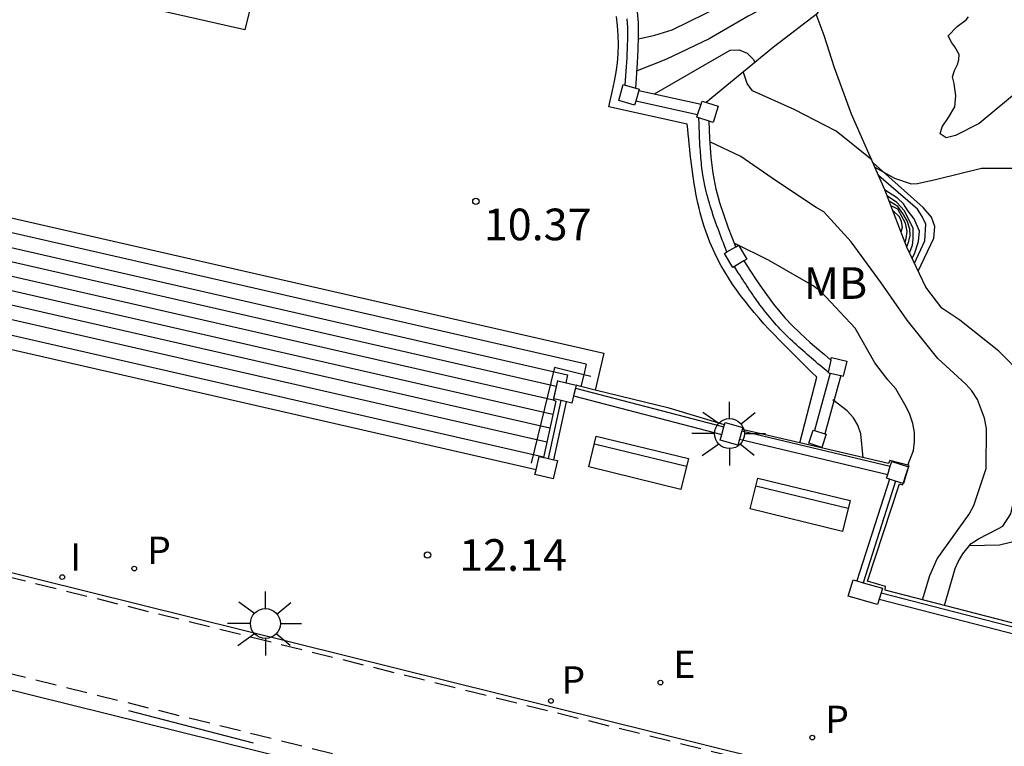
# Model space of a CAD drawing. Units: metres. Extents: x 581343 to 581695, y 4796039 to 4796290.
# Drawn here: x 581378 to 581401, y 4796240 to 4796257 of the extents above; entities that cross this region are included whole.
import ezdxf

# ---------------------------------------------------------------- set-up
doc = ezdxf.new("R2010")
doc.units = ezdxf.units.M
doc.linetypes.add('TRAZOS_NORMALES', pattern=[0.75, 0.5, -0.25])
for name, color, linetype in [('020104', 34, 'Continuous'), ('020109', 7, 'CABEZA_TALUD'), ('020110', 7, 'Continuous'), ('020204', 9, 'Continuous'), ('020308', 9, 'Continuous'), ('060106', 9, 'BARANDILLA'), ('060108', 9, 'Continuous'), ('060112', 1, 'TRAZOS_NORMALES'), ('060117', 9, 'Continuous'), ('060141', 9, 'Continuous'), ('060142', 4, 'Continuous'), ('060144', 9, 'Continuous'), ('070110', 9, 'Continuous'), ('070113', 9, 'Continuous'), ('080306', 9, 'Continuous'), ('080312', 8, 'Continuous'), ('090202', 1, 'Continuous'), ('100301', 7, 'Continuous'), ('210203', 4, 'Continuous'), ('210205', 4, 'Continuous'), ('210303', 4, 'Continuous'), ('210305', 4, 'Continuous'), ('220205', 1, 'Continuous'), ('220305', 1, 'Continuous'), ('250206', 9, 'Continuous'), ('270204', 9, 'Continuous'), ('270304', 9, 'Continuous')]:
    doc.layers.add(name, color=color, linetype=linetype)
doc.layers.add('020105', color=24, linetype='Continuous', lineweight=30)
doc.styles.add('ARIAL', font='ARIAL.TTF', dxfattribs={"height": 1})
doc.styles.add('ARIALI', font='ARIALI.TTF', dxfattribs={"height": 1})
doc.styles.add('ROMANS', font='romans__.ttf', dxfattribs={"height": 1})
doc.linetypes.add('BARANDILLA', pattern='A,1,[201,DONOSTI.shx,S=0.1,R=0,X=0,Y=0],1', length=2)
doc.linetypes.add('CABEZA_TALUD', pattern='A,0.1,[204,DONOSTI.shx,S=0.15,R=0,X=0,Y=0],0,0.2', length=0.3)

# ---------------------------------------------------------------- blocks, each defined once
blk = doc.blocks.new('PLUVI3')
blk.add_circle((0, 0), 0.055)
blk = doc.blocks.new('REIND')
blk.add_circle((0, 0), 0.055)
blk = doc.blocks.new('COTAPU')
blk.add_circle((0, 0), 0.075)
blk = doc.blocks.new('FAROLA')
for p, q in [((0, 0.355), (0, 0.755)), ((-0.63, 0.51), (-0.255, 0.245)), ((0.605, 0.49), (0.276, 0.223)), ((-0.355, 0), (-0.895, 0)), ((0.355, 0), (0.855, 0)), ((-0.65, -0.52), (-0.255, -0.24)), ((0, -0.355), (0, -0.755)), ((0.585, -0.52), (0.256, -0.246))]:
    blk.add_line(p, q)
blk.add_circle((0, 0), 0.355)
blk = doc.blocks.new('REGELE')
blk.add_circle((0, 0), 0.055)
blk = doc.blocks.new('PLUVI2')
blk.add_circle((0, 0), 0.055)
blk = doc.blocks.new('BANCO')
blk.add_line((1.125, 0.1875), (-1.125, 0.1875))
blk.add_lwpolyline([(1.125, 0.75), (1.125, 0), (-1.125, 0), (-1.125, 0.75)], close=True)

msp = doc.modelspace()

# ---------------------------------------------------------------- linework, layer by layer
at = {"layer": '020104', "flags": 128}
for points, elevation in [([(581392.733, 4796256.751), (581393.12, 4796256.836), (581393.526, 4796256.962), (581394.725, 4796257.543), (581395.728, 4796258.213), (581396.671, 4796258.806), (581397.442, 4796259.215), (581397.66, 4796259.286), (581397.879, 4796259.296), (581398.068, 4796259.223), (581398.152, 4796259.159)], 7), ([(581393.11, 4796255.444), (581394.905, 4796256.482), (581395.116, 4796256.485), (581395.306, 4796256.412), (581395.451, 4796256.263), (581395.489, 4796256.199)], 8), ([(581398.26, 4796253.878), (581397.417, 4796254.558), (581396.42, 4796255.077), (581395.435, 4796255.519), (581395.309, 4796255.69), (581395.215, 4796255.972)], 8), ([(581399.459, 4796243.454), (581399.637, 4796244.033), (581399.807, 4796244.428), (581400.566, 4796245.482), (581400.676, 4796245.69), (581400.97, 4796246.567), (581400.977, 4796247.511), (581400.932, 4796247.755), (581400.766, 4796248.204), (581400.63, 4796248.405), (581400.489, 4796248.568), (581399.829, 4796249.171), (581399.1, 4796250.078), (581398.482, 4796250.969), (581397.772, 4796251.936), (581397.121, 4796252.646), (581396.943, 4796252.749), (581395.998, 4796253.377), (581395.159, 4796253.959), (581394.424, 4796254.307)], 8.5), ([(581398.335, 4796253.709), (581398.801, 4796253.45), (581399.195, 4796253.31), (581399.343, 4796253.32), (581399.8, 4796253.419), (581400.858, 4796253.681), (581402.043, 4796253.681), (581403.15, 4796253.362), (581404.186, 4796252.815), (581405.13, 4796252.27), (581406.008, 4796251.708), (581407.108, 4796251.042), (581408.11, 4796250.526), (581409.242, 4796250.164), (581409.463, 4796250.108), (581409.67, 4796250.077), (581410.672, 4796249.705), (581411.756, 4796249.4), (581412.178, 4796249.309), (581413.382, 4796249.233), (581414.668, 4796249.173)], 1.5), ([(581399.27, 4796251.435), (581399.519, 4796251.961), (581399.541, 4796252.358), (581399.453, 4796252.541), (581399.346, 4796252.715), (581398.425, 4796253.505)], 2), ([(581399.155, 4796251.679), (581399.223, 4796251.861), (581399.245, 4796251.999), (581399.245, 4796252.25), (581399.037, 4796252.669), (581398.854, 4796252.873), (581398.629, 4796253.022)], 3), ([(581399.09, 4796251.819), (581399.142, 4796251.954), (581399.167, 4796252.084), (581399.165, 4796252.235), (581399.095, 4796252.433), (581398.997, 4796252.609), (581398.877, 4796252.772), (581398.675, 4796252.903)], 3.5), ([(581399.048, 4796251.928), (581399.077, 4796252.019), (581399.097, 4796252.182), (581399.063, 4796252.383), (581398.877, 4796252.715), (581398.734, 4796252.782)], 4), ([(581398.956, 4796252.172), (581398.985, 4796252.283), (581398.962, 4796252.418), (581398.917, 4796252.531), (581398.761, 4796252.679)], 4.5), ([(581399.112, 4796246.642), (581399.249, 4796246.996), (581399.269, 4796247.197), (581399.269, 4796247.423), (581399.236, 4796247.631), (581399.163, 4796247.842), (581399.078, 4796248.026), (581398.827, 4796248.452), (581398.638, 4796248.671), (581398.332, 4796249.07), (581397.869, 4796249.894), (581397.054, 4796250.76), (581396.873, 4796250.898), (581395.813, 4796251.506), (581395.012, 4796251.902)], 9), ([(581398.059, 4796246.821), (581398.001, 4796247.39), (581397.933, 4796247.596), (581397.827, 4796247.769), (581397.679, 4796247.932), (581397.337, 4796248.196)], 9.5), ([(581413.86, 4796243.454), (581411.734, 4796243.911), (581410.177, 4796244.129), (581409.136, 4796244.375), (581407.93, 4796244.605), (581405.529, 4796244.733), (581404.417, 4796244.867), (581403.099, 4796245.192), (581402.694, 4796245.141), (581402.303, 4796244.991), (581401.288, 4796244.747), (581400.573, 4796244.73)], 2)]:
    msp.add_lwpolyline(points, dxfattribs=dict(at, elevation=elevation))
at = {"layer": '020105', "flags": 128}
for points, elevation in [([(581397.368, 4796257.905), (581396.961, 4796257.983), (581396.749, 4796257.949), (581396.515, 4796257.884), (581396.319, 4796257.807), (581395.326, 4796257.284), (581394.405, 4796256.751), (581393.381, 4796256.258), (581392.697, 4796255.993)], 7.5), ([(581399.216, 4796251.549), (581399.27, 4796251.652), (581399.371, 4796251.944), (581399.391, 4796252.19), (581399.268, 4796252.479), (581399.123, 4796252.664), (581399.015, 4796252.835), (581398.872, 4796252.973), (581398.565, 4796253.174)], 2.5)]:
    msp.add_lwpolyline(points, dxfattribs=dict(at, elevation=elevation))
at = {"layer": '020109'}
for points in [[(581394.335, 4796255.244, 8.326), (581395.93, 4796256.563, 7.983), (581396.972, 4796257.357, 7.776), (581397.739, 4796258.419, 7.304), (581398.635, 4796260.026, 6.771), (581399.191, 4796261.663, 5.366), (581399.246, 4796262.716, 4.3), (581399.055, 4796264.377, 2.949), (581399.313, 4796265.399, 2.742), (581400.175, 4796267.04, 2.233), (581400.773, 4796268.066, 1.825)], [(581399.984, 4796243.319, 8.152), (581400.233, 4796244.198, 8.152), (581400.309, 4796244.356, 8.152), (581400.422, 4796244.544, 8.152), (581400.618, 4796244.785, 8.152), (581400.678, 4796244.831, 8.152), (581400.791, 4796244.899, 8.152), (581401.266, 4796245.14, 8.152), (581401.364, 4796245.201, 8.152), (581401.56, 4796245.495, 8.152), (581401.982, 4796247.411, 8.128), (581402.02, 4796248.255, 8.128), (581401.967, 4796248.466, 8.128), (581401.846, 4796248.761, 8.128), (581401.273, 4796249.349, 8.128), (581400.345, 4796250.08, 8.128), (581399.922, 4796250.366, 8.128), (581399.538, 4796250.864, 8.128), (581399.092, 4796251.814, 8.128), (581398.572, 4796253.172, 8.128), (581397.78, 4796254.966, 7.855), (581397.38, 4796256.06, 7.805), (581397.131, 4796256.829, 7.701), (581396.941, 4796257.334, 7.553)]]:
    msp.add_polyline3d(points, dxfattribs=at)
at = {"layer": '020110'}
for points in [[(581405.073, 4796258.289, 1.101), (581400.803, 4796254.741, 1.363), (581400.248, 4796254.455, 1.363), (581400.023, 4796254.399, 1.363), (581399.878, 4796254.495, 1.363), (581399.929, 4796254.662, 1.358), (581400.077, 4796254.883, 1.354), (581400.232, 4796255.134, 1.339), (581400.251, 4796255.398, 1.326), (581400.21, 4796255.692, 1.306), (581400.17, 4796255.85, 1.301), (581400.221, 4796256.001, 1.288), (581400.302, 4796256.153, 1.287), (581400.323, 4796256.259, 1.285), (581400.329, 4796256.38, 1.273), (581400.229, 4796256.56, 1.265), (581400.16, 4796256.657, 1.265), (581400.067, 4796256.822, 1.263), (581400.283, 4796257.043, 1.268), (581400.5, 4796257.197, 1.269), (581400.552, 4796257.273, 1.255)], [(581399.359, 4796251.245, 1.641), (581399.73, 4796252.022, 1.604), (581399.752, 4796252.3, 1.588), (581399.679, 4796252.524, 1.581), (581399.478, 4796252.755, 1.574), (581398.292, 4796253.807, 1.507)]]:
    msp.add_polyline3d(points, dxfattribs=at)
at = {"layer": '060106'}
for points in [[(581391.431, 4796248.789, 10.711), (581390.74, 4796248.962, 10.842), (581390.187, 4796246.695, 12.036)], [(581391.603, 4796248.746, 10.679), (581391.431, 4796248.789, 10.711)]]:
    msp.add_polyline3d(points, dxfattribs=at)
at = {"layer": '060108'}
for points in [[(581451.364, 4796231.022, 12.172), (581448.516, 4796231.097, 12.177), (581445.67, 4796231.213, 12.182), (581442.826, 4796231.368, 12.188), (581439.985, 4796231.563, 12.195), (581437.146, 4796231.797, 12.203), (581434.311, 4796232.072, 12.21), (581431.48, 4796232.387, 12.218), (581428.654, 4796232.741, 12.226), (581425.833, 4796233.135, 12.233), (581423.017, 4796233.568, 12.241), (581420.21, 4796234.041, 12.249), (581417.408, 4796234.553, 12.256), (581414.613, 4796235.105, 12.264), (581411.827, 4796235.697, 12.272), (581410.246, 4796236.05, 12.276), (581344.227, 4796252.446, 12.023)], [(581453.953, 4796228.254, 12.211), (581451.087, 4796228.296, 12.218), (581448.221, 4796228.377, 12.225), (581445.357, 4796228.499, 12.232), (581442.494, 4796228.661, 12.239), (581439.634, 4796228.862, 12.248), (581436.778, 4796229.103, 12.257), (581433.924, 4796229.385, 12.266), (581431.075, 4796229.706, 12.275), (581428.231, 4796230.066, 12.284), (581425.392, 4796230.467, 12.293), (581422.559, 4796230.907, 12.302), (581419.733, 4796231.386, 12.311), (581416.914, 4796231.906, 12.321), (581414.102, 4796232.464, 12.33), (581411.298, 4796233.061, 12.339), (581409.91, 4796233.372, 12.343), (581344.227, 4796249.635, 12.109)]]:
    msp.add_polyline3d(points, dxfattribs=at)
at = {"layer": '060112'}
for points in [[(581344.227, 4796252.332, 12.027), (581410.225, 4796235.955, 12.278), (581411.842, 4796235.593, 12.274), (581414.628, 4796235.001, 12.266), (581417.421, 4796234.448, 12.259), (581420.223, 4796233.935, 12.252), (581423.03, 4796233.462, 12.245), (581425.844, 4796233.027, 12.238), (581428.665, 4796232.633, 12.231), (581431.49, 4796232.278, 12.224), (581434.321, 4796231.963, 12.217), (581437.155, 4796231.687, 12.21), (581439.993, 4796231.452, 12.203), (581442.834, 4796231.256, 12.196), (581445.678, 4796231.1, 12.189), (581448.523, 4796230.984, 12.182), (581451.37, 4796230.909, 12.176)], [(581344.227, 4796250.042, 12.12), (581410.177, 4796233.689, 12.343), (581411.152, 4796233.472, 12.34), (581413.962, 4796232.873, 12.333), (581416.779, 4796232.313, 12.326), (581419.603, 4796231.792, 12.318), (581422.436, 4796231.312, 12.311), (581425.274, 4796230.87, 12.304), (581428.119, 4796230.468, 12.297), (581430.968, 4796230.106, 12.289), (581433.823, 4796229.784, 12.282), (581436.681, 4796229.501, 12.275), (581439.544, 4796229.258, 12.268), (581442.409, 4796229.055, 12.26), (581445.277, 4796228.892, 12.253), (581448.147, 4796228.769, 12.245), (581451.019, 4796228.686, 12.237), (581453.89, 4796228.643, 12.229)]]:
    msp.add_polyline3d(points, dxfattribs=at)
at = {"layer": '060117'}
for points in [[(581357.287, 4796256.635, 10.607), (581357.41, 4796257.176, 10.606), (581391.905, 4796249.297, 10.609), (581391.706, 4796248.426, 10.668)], [(581390.301, 4796246.535, 12.149), (581357.423, 4796254.057, 12.149)]]:
    msp.add_polyline3d(points, dxfattribs=at)
at = {"layer": '060141'}
for points in [[(581391.488, 4796249.037, 10.78), (581357.689, 4796256.765, 10.78)], [(581357.932, 4796256.365, 10.951), (581391.048, 4796248.785, 10.951)], [(581390.777, 4796248.509, 11.122), (581357.775, 4796256.051, 11.122)], [(581390.745, 4796248.174, 11.294), (581357.703, 4796255.725, 11.294)], [(581390.7, 4796247.843, 11.465), (581357.632, 4796255.4, 11.465)], [(581390.628, 4796247.518, 11.636), (581357.561, 4796255.074, 11.636)], [(581390.556, 4796247.192, 11.807), (581357.489, 4796254.749, 11.807)], [(581390.477, 4796246.836, 11.978), (581357.502, 4796254.382, 11.978)], [(581391.488, 4796249.037, 10.843), (581391.431, 4796248.789, 10.842)], [(581391.048, 4796248.785, 11.018), (581391.005, 4796248.599, 11.018)], [(581391.431, 4796248.789, 10.842), (581391.367, 4796248.509, 10.842)]]:
    msp.add_polyline3d(points, dxfattribs=at)
at = {"layer": '060142'}
for points in [[(581383.531, 4796257.511, 10.388), (581383.397, 4796256.965, 10.394), (581378.297, 4796258.127, 10.376)], [(581396.552, 4796247.171, 10.475), (581396.954, 4796248.731, 10.484), (581396.826, 4796248.856, 10.482), (581396.698, 4796248.982, 10.48), (581396.571, 4796249.107, 10.478), (581396.443, 4796249.233, 10.477), (581396.317, 4796249.359, 10.475), (581396.191, 4796249.485, 10.473), (581396.067, 4796249.612, 10.471), (581395.944, 4796249.74, 10.469), (581395.823, 4796249.868, 10.467), (581395.705, 4796249.998, 10.465), (581395.588, 4796250.129, 10.463), (581395.474, 4796250.26, 10.462), (581395.364, 4796250.394, 10.46), (581395.256, 4796250.528, 10.458), (581395.151, 4796250.664, 10.456), (581395.051, 4796250.802, 10.454), (581394.954, 4796250.941, 10.452), (581394.861, 4796251.083, 10.45), (581394.773, 4796251.226, 10.448), (581394.69, 4796251.372, 10.447), (581394.611, 4796251.52, 10.445), (581394.538, 4796251.67, 10.443), (581394.424, 4796251.926, 10.44), (581394.326, 4796252.19, 10.436), (581394.29, 4796252.298, 10.435), (581394.255, 4796252.407, 10.434), (581394.223, 4796252.517, 10.433), (581394.193, 4796252.628, 10.431), (581394.165, 4796252.739, 10.43), (581394.139, 4796252.852, 10.429), (581394.114, 4796252.966, 10.427), (581394.092, 4796253.08, 10.426), (581394.071, 4796253.195, 10.425), (581394.051, 4796253.311, 10.424), (581394.033, 4796253.427, 10.422), (581394.016, 4796253.544, 10.421), (581394, 4796253.661, 10.42), (581393.985, 4796253.779, 10.418), (581393.971, 4796253.897, 10.417), (581393.957, 4796254.015, 10.416), (581393.944, 4796254.134, 10.414), (581393.932, 4796254.253, 10.413), (581393.92, 4796254.372, 10.412), (581393.908, 4796254.491, 10.411), (581393.897, 4796254.611, 10.409), (581393.885, 4796254.73, 10.408), (581392.027, 4796255.136, 10.409), (581392.112, 4796255.528, 10.403), (581392.162, 4796255.742, 10.403), (581392.202, 4796255.959, 10.402), (581392.23, 4796256.177, 10.402), (581392.248, 4796256.396, 10.402), (581392.255, 4796256.616, 10.402), (581392.25, 4796256.836, 10.401), (581392.235, 4796257.056, 10.401), (581392.209, 4796257.275, 10.401)]]:
    msp.add_polyline3d(points, dxfattribs=at)
at = {"layer": '060144'}
for points in [[(581392.416, 4796255.651, 10.371), (581392.431, 4796255.879, 10.369), (581392.438, 4796255.984, 10.368), (581392.445, 4796256.089, 10.367), (581392.451, 4796256.193, 10.367), (581392.458, 4796256.298, 10.366), (581392.463, 4796256.402, 10.365), (581392.468, 4796256.507, 10.364), (581392.471, 4796256.61, 10.363), (581392.474, 4796256.714, 10.362), (581392.475, 4796256.817, 10.362), (581392.475, 4796256.919, 10.361), (581392.474, 4796257.021, 10.36), (581392.47, 4796257.123, 10.359), (581392.465, 4796257.224, 10.358)], [(581394.132, 4796254.945, 10.38), (581392.664, 4796255.27, 10.374)], [(581394.824, 4796251.697, 10.414), (581394.768, 4796251.843, 10.412), (581394.742, 4796251.911, 10.412), (581394.717, 4796251.978, 10.411), (581394.691, 4796252.045, 10.411), (581394.666, 4796252.113, 10.41), (581394.64, 4796252.18, 10.41), (581394.615, 4796252.247, 10.409), (581394.591, 4796252.315, 10.409), (581394.566, 4796252.382, 10.408), (581394.542, 4796252.45, 10.408), (581394.519, 4796252.518, 10.407), (581394.496, 4796252.586, 10.407), (581394.474, 4796252.654, 10.406), (581394.452, 4796252.722, 10.405), (581394.431, 4796252.79, 10.405), (581394.41, 4796252.858, 10.404), (581394.391, 4796252.927, 10.404), (581394.372, 4796252.995, 10.403), (581394.354, 4796253.064, 10.402), (581394.337, 4796253.133, 10.402), (581394.321, 4796253.202, 10.401), (581394.306, 4796253.272, 10.4), (581394.281, 4796253.397, 10.399), (581394.259, 4796253.524, 10.398), (581394.25, 4796253.581, 10.397), (581394.242, 4796253.637, 10.397), (581394.234, 4796253.694, 10.396), (581394.227, 4796253.751, 10.395), (581394.221, 4796253.809, 10.395), (581394.215, 4796253.866, 10.394), (581394.209, 4796253.923, 10.393), (581394.204, 4796253.981, 10.393), (581394.2, 4796254.038, 10.392), (581394.196, 4796254.096, 10.391), (581394.192, 4796254.154, 10.391), (581394.188, 4796254.211, 10.39), (581394.185, 4796254.269, 10.389), (581394.182, 4796254.327, 10.389), (581394.18, 4796254.385, 10.388), (581394.177, 4796254.443, 10.387), (581394.175, 4796254.501, 10.387), (581394.173, 4796254.559, 10.386), (581394.171, 4796254.617, 10.385), (581394.169, 4796254.675, 10.384), (581394.167, 4796254.733, 10.384), (581394.162, 4796254.878, 10.382)], [(581397.224, 4796248.848, 10.452), (581397.036, 4796249.007, 10.452), (581396.985, 4796249.05, 10.452), (581396.933, 4796249.094, 10.451), (581396.882, 4796249.138, 10.451), (581396.83, 4796249.182, 10.451), (581396.779, 4796249.226, 10.451), (581396.729, 4796249.27, 10.451), (581396.678, 4796249.314, 10.45), (581396.627, 4796249.359, 10.45), (581396.577, 4796249.403, 10.45), (581396.526, 4796249.448, 10.45), (581396.476, 4796249.494, 10.449), (581396.427, 4796249.539, 10.449), (581396.378, 4796249.585, 10.449), (581396.329, 4796249.631, 10.448), (581396.281, 4796249.678, 10.448), (581396.233, 4796249.725, 10.448), (581396.185, 4796249.772, 10.447), (581396.138, 4796249.82, 10.447), (581396.092, 4796249.868, 10.446), (581396.046, 4796249.917, 10.446), (581396.001, 4796249.966, 10.445), (581395.916, 4796250.062, 10.444), (581395.834, 4796250.159, 10.443), (581395.796, 4796250.206, 10.442), (581395.757, 4796250.253, 10.441), (581395.72, 4796250.301, 10.441), (581395.683, 4796250.349, 10.44), (581395.646, 4796250.398, 10.439), (581395.61, 4796250.446, 10.439), (581395.574, 4796250.496, 10.438), (581395.538, 4796250.545, 10.437), (581395.503, 4796250.595, 10.436), (581395.468, 4796250.645, 10.435), (581395.433, 4796250.695, 10.434), (581395.399, 4796250.746, 10.433), (581395.365, 4796250.796, 10.433), (581395.331, 4796250.847, 10.432), (581395.297, 4796250.898, 10.431), (581395.263, 4796250.949, 10.43), (581395.23, 4796251.001, 10.429), (581395.196, 4796251.052, 10.428), (581395.163, 4796251.104, 10.427), (581395.13, 4796251.155, 10.426), (581395.096, 4796251.206, 10.425), (581395.002, 4796251.352, 10.422)], [(581397.275, 4796248.826, 10.452), (581396.902, 4796247.463, 10.47)], [(581391.235, 4796248.472, 12.39), (581394.753, 4796247.556, 12.377)], [(581390.596, 4796246.801, 12.403), (581390.9, 4796248.176, 12.432)], [(581395.179, 4796247.462, 12.377), (581398.699, 4796246.62, 12.399)], [(581398.825, 4796246.267, 12.394), (581398.052, 4796243.86, 12.349)], [(581398.482, 4796243.621, 12.347), (581401.973, 4796242.719, 12.336)], [(581380.639, 4796240.832, 12.365), (581383.599, 4796240.068, 12.365)]]:
    msp.add_polyline3d(points, dxfattribs=at)
at = {"layer": '070110'}
for points in [[(581392.261, 4796255.287, 10.394), (581392.369, 4796255.664, 10.388), (581392.416, 4796255.651, 10.388)], [(581392.416, 4796255.651, 10.388), (581392.669, 4796255.578, 10.388)], [(581392.737, 4796255.526, 10.388), (581392.664, 4796255.27, 10.392)], [(581392.669, 4796255.578, 10.388), (581392.746, 4796255.556, 10.388)], [(581392.746, 4796255.556, 10.388), (581392.737, 4796255.526, 10.388)], [(581392.664, 4796255.27, 10.392), (581392.638, 4796255.179, 10.394), (581392.261, 4796255.287, 10.394)], [(581394.132, 4796254.945, 10.364), (581394.214, 4796255.199, 10.222)], [(581394.214, 4796255.199, 10.222), (581394.239, 4796255.275, 10.18)], [(581394.239, 4796255.275, 10.18), (581394.621, 4796255.151, 10.18)], [(581394.115, 4796254.893, 10.393), (581394.132, 4796254.945, 10.364)], [(581394.621, 4796255.151, 10.18), (581394.497, 4796254.769, 10.393)], [(581394.162, 4796254.878, 10.393), (581394.115, 4796254.893, 10.393)], [(581394.407, 4796254.799, 10.393), (581394.162, 4796254.878, 10.393)], [(581394.497, 4796254.769, 10.393), (581394.407, 4796254.799, 10.393)], [(581394.966, 4796251.33, 10.437), (581394.767, 4796251.663, 10.429), (581394.824, 4796251.697, 10.429)], [(581394.824, 4796251.697, 10.429), (581395.035, 4796251.823, 10.496)], [(581395.035, 4796251.823, 10.496), (581395.1, 4796251.862, 10.429)], [(581395.1, 4796251.862, 10.429), (581395.299, 4796251.529, 10.437)], [(581395.227, 4796251.487, 10.437), (581395.002, 4796251.352, 10.437)], [(581395.299, 4796251.529, 10.437), (581395.227, 4796251.487, 10.437)], [(581395.002, 4796251.352, 10.437), (581394.966, 4796251.33, 10.437)], [(581397.292, 4796249.132, 10.235), (581397.224, 4796248.848, 10.446)], [(581397.292, 4796249.132, 10.235), (581397.307, 4796249.197, 10.187)], [(581397.307, 4796249.197, 10.187), (581397.665, 4796249.111, 10.187), (581397.579, 4796248.753, 10.453)], [(581390.9, 4796248.176, 12.344), (581390.721, 4796248.218, 12.396), (581390.821, 4796248.644, 12.396)], [(581390.821, 4796248.644, 12.396), (581391.25, 4796248.538, 12.271)], [(581397.224, 4796248.848, 10.446), (581397.221, 4796248.839, 10.453), (581397.275, 4796248.826, 10.453)], [(581397.275, 4796248.826, 10.453), (581397.525, 4796248.767, 10.453)], [(581397.525, 4796248.767, 10.453), (581397.579, 4796248.753, 10.453)], [(581391.235, 4796248.472, 12.271), (581391.192, 4796248.289, 12.271)], [(581391.25, 4796248.538, 12.271), (581391.235, 4796248.472, 12.271)], [(581391.024, 4796248.147, 12.308), (581390.9, 4796248.176, 12.344)], [(581391.192, 4796248.289, 12.271), (581391.152, 4796248.117, 12.271)], [(581391.152, 4796248.117, 12.271), (581391.024, 4796248.147, 12.308)], [(581394.703, 4796247.373, 12.249), (581394.753, 4796247.556, 12.249)], [(581394.753, 4796247.556, 12.249), (581394.766, 4796247.604, 12.249)], [(581394.766, 4796247.604, 12.249), (581394.781, 4796247.655, 12.249), (581395.201, 4796247.539, 12.245), (581395.187, 4796247.488, 12.245)], [(581395.187, 4796247.488, 12.245), (581395.179, 4796247.462, 12.245)], [(581396.769, 4796247.165, 10.475), (581396.867, 4796247.474, 10.48), (581396.902, 4796247.463, 10.48)], [(581395.085, 4796247.119, 12.245), (581394.665, 4796247.235, 12.249), (581394.703, 4796247.373, 12.249)], [(581395.125, 4796247.264, 12.245), (581395.085, 4796247.119, 12.245)], [(581395.179, 4796247.462, 12.245), (581395.125, 4796247.264, 12.245)], [(581396.902, 4796247.463, 10.48), (581397.146, 4796247.386, 10.48)], [(581397.177, 4796247.376, 10.48), (581397.079, 4796247.066, 10.475)], [(581397.146, 4796247.386, 10.48), (581397.177, 4796247.376, 10.48)], [(581397.079, 4796247.066, 10.475), (581396.769, 4796247.165, 10.475)], [(581390.301, 4796246.535, 12.225), (581390.376, 4796246.853, 12.225), (581390.476, 4796246.829, 12.227)], [(581390.476, 4796246.829, 12.227), (581390.536, 4796246.815, 12.228)], [(581390.536, 4796246.815, 12.228), (581390.596, 4796246.801, 12.229)], [(581390.596, 4796246.801, 12.229), (581390.72, 4796246.772, 12.232)], [(581390.72, 4796246.772, 12.232), (581390.809, 4796246.752, 12.234), (581390.708, 4796246.319, 12.234)], [(581398.638, 4796246.425, 12.291), (581398.699, 4796246.62, 12.347)], [(581398.699, 4796246.62, 12.347), (581398.734, 4796246.734, 12.38), (581399.134, 4796246.609, 12.38), (581399.085, 4796246.452, 12.334)], [(581390.708, 4796246.319, 12.234), (581390.275, 4796246.42, 12.225), (581390.301, 4796246.535, 12.225)], [(581398.609, 4796246.334, 12.265), (581398.638, 4796246.425, 12.291)], [(581398.682, 4796246.312, 12.265), (581398.609, 4796246.334, 12.265)], [(581398.825, 4796246.267, 12.265), (581398.682, 4796246.312, 12.265)], [(581399.085, 4796246.452, 12.334), (581399.009, 4796246.209, 12.265), (581399.007, 4796246.21, 12.265)], [(581399.007, 4796246.21, 12.265), (581398.825, 4796246.267, 12.265)], [(581398.395, 4796243.346, 12.211), (581397.701, 4796243.542, 12.218), (581397.822, 4796243.925, 12.236), (581397.908, 4796243.9, 12.233)], [(581397.908, 4796243.9, 12.233), (581398.052, 4796243.86, 12.227)], [(581398.052, 4796243.86, 12.227), (581398.516, 4796243.729, 12.211), (581398.482, 4796243.621, 12.211)], [(581398.482, 4796243.621, 12.211), (581398.436, 4796243.473, 12.211)], [(581398.436, 4796243.473, 12.211), (581398.395, 4796243.346, 12.211)]]:
    msp.add_polyline3d(points, dxfattribs=at)
at = {"layer": '070113'}
for points in [[(581392.669, 4796255.578, 10.457), (581392.709, 4796256.178, 10.452), (581392.725, 4796256.496, 10.449), (581392.733, 4796256.815, 10.447), (581392.728, 4796257.134, 10.444), (581392.691, 4796257.556, 10.441), (581392.582, 4796258.075, 10.436), (581392.42, 4796258.516, 10.432), (581392.26, 4796258.829, 10.429), (581392.074, 4796259.126, 10.425), (581391.71, 4796259.619, 10.419), (581391.546, 4796259.822, 10.417), (581391.304, 4796260.12, 10.413)], [(581392.737, 4796255.526, 10.461), (581394.214, 4796255.199, 10.468)], [(581395.035, 4796251.823, 10.496), (581394.867, 4796252.264, 10.492), (581394.662, 4796252.86, 10.487), (581394.572, 4796253.189, 10.484), (581394.498, 4796253.563, 10.48), (581394.45, 4796253.945, 10.476), (581394.421, 4796254.395, 10.47), (581394.407, 4796254.799, 10.465)], [(581395.227, 4796251.487, 10.502), (581395.387, 4796251.241, 10.507), (581395.519, 4796251.038, 10.511), (581395.659, 4796250.829, 10.514), (581395.93, 4796250.458, 10.521), (581396.199, 4796250.137, 10.525), (581396.375, 4796249.952, 10.528), (581396.56, 4796249.772, 10.529), (581396.803, 4796249.551, 10.53), (581397.003, 4796249.377, 10.531), (581397.137, 4796249.264, 10.531), (581397.292, 4796249.132, 10.532)], [(581390.821, 4796248.644, 12.359), (581390.808, 4796248.648, 12.359), (581390.704, 4796248.19, 12.362), (581390.771, 4796248.164, 12.358), (581390.476, 4796246.829, 12.356)], [(581397.525, 4796248.767, 10.547), (581397.146, 4796247.386, 10.565)], [(581391.367, 4796248.509, 12.355), (581391.25, 4796248.538, 12.356)], [(581391.706, 4796248.426, 12.353), (581391.367, 4796248.509, 12.355)], [(581394.766, 4796247.604, 12.345), (581393.461, 4796247.992, 12.342), (581391.706, 4796248.426, 12.353)], [(581391.192, 4796248.289, 12.271), (581394.703, 4796247.373, 12.259)], [(581390.72, 4796246.772, 12.248), (581391.024, 4796248.147, 12.276)], [(581396.552, 4796247.171, 12.342), (581395.187, 4796247.488, 12.354)], [(581395.125, 4796247.264, 12.25), (581398.638, 4796246.425, 12.272)], [(581399.085, 4796246.452, 12.328), (581399.144, 4796246.634, 12.325), (581398.685, 4796246.752, 12.329), (581398.657, 4796246.682, 12.325), (581396.552, 4796247.171, 12.342)], [(581398.682, 4796246.312, 12.267), (581397.908, 4796243.9, 12.222)], [(581399.007, 4796246.21, 12.333), (581399.085, 4796246.452, 12.328)], [(581402.187, 4796242.846, 12.253), (581401.984, 4796242.905, 12.253), (581401.945, 4796242.816, 12.251), (581398.574, 4796243.681, 12.249), (581398.585, 4796243.77, 12.276), (581398.162, 4796243.898, 12.273), (581398.917, 4796246.203, 12.333), (581398.997, 4796246.181, 12.334), (581399.007, 4796246.21, 12.333)], [(581398.436, 4796243.473, 12.203), (581401.93, 4796242.57, 12.192)]]:
    msp.add_polyline3d(points, dxfattribs=at)

# ---------------------------------------------------------------- block references
at = {"layer": '020204', "rotation": 359.9987685839998}
for p in [(581388.875, 4796252.899, 10.369), (581387.73, 4796244.516, 12.139)]:
    msp.add_blockref('COTAPU', p, dxfattribs=at)
at = {"layer": '090202', "rotation": 166.3083971503648}
for p in [(581392.822, 4796247.066), (581396.651, 4796246.071)]:
    msp.add_blockref('BANCO', p, dxfattribs=at)
at = {"layer": '210203', "rotation": 359.9987685839998}
msp.add_blockref('PLUVI2', (581390.655, 4796241.059, 12.331), dxfattribs=at)
at = {"layer": '210205', "rotation": 359.9987685839998}
for p in [(581380.777, 4796244.195, 12.088), (581396.85, 4796240.189, 12.119)]:
    msp.add_blockref('PLUVI3', p, dxfattribs=at)
at = {"layer": '220205', "rotation": 359.9987685839998}
msp.add_blockref('REGELE', (581393.251, 4796241.493, 12.167), dxfattribs=at)
at = {"layer": '250206', "rotation": 359.9987685839998}
for p in [(581394.888, 4796247.392, 13.298), (581383.886, 4796242.892, 12.26)]:
    msp.add_blockref('FAROLA', p, dxfattribs=at)
at = {"layer": '270204', "rotation": 359.9987685839998}
msp.add_blockref('REIND', (581379.07, 4796243.992, 12.226), dxfattribs=at)

# ---------------------------------------------------------------- texts
at = {"layer": '020308', "style": 'ARIAL'}
for s, p in [('10.37', (581389.062, 4796251.975, 10.369)), ('12.14', (581388.48, 4796244.141, 12.139))]:
    msp.add_text(s, height=0.75, rotation=359.9988, dxfattribs=at).set_placement(p)
at = {"layer": '080306', "style": 'ARIALI'}
msp.add_text('KONTXA                                          PASEALEKUA', height=1.24996, rotation=346.3651, dxfattribs=at).set_placement((581348.765, 4796242.4))
at = {"layer": '080312', "style": 'ARIALI'}
msp.add_text('PASEO              DE               LA              CONCHA', height=1.24996, rotation=346.3651, dxfattribs=at).set_placement((581348.765, 4796242.4))
at = {"layer": '100301', "style": 'ARIAL'}
msp.add_text('MB', height=0.75, rotation=359.9988, dxfattribs=at).set_placement((581396.649, 4796250.586))
at = {"layer": '210303', "style": 'ROMANS'}
msp.add_text('P', height=0.65, rotation=359.9988, dxfattribs=at).set_placement((581390.904, 4796241.229, 12.331))
at = {"layer": '210305', "style": 'ROMANS'}
for p in [(581381.083, 4796244.301, 12.008), (581397.156, 4796240.295, 12.119)]:
    msp.add_text('P', height=0.65, rotation=359.9988, dxfattribs=at).set_placement(p)
at = {"layer": '220305', "style": 'ROMANS'}
msp.add_text('E', height=0.65, rotation=359.9988, dxfattribs=at).set_placement((581393.557, 4796241.599, 12.167))
at = {"layer": '270304', "style": 'ROMANS'}
msp.add_text('I', height=0.65, rotation=359.9988, dxfattribs=at).set_placement((581379.26, 4796244.141, 12.226))

doc.saveas('drawing.dxf')
